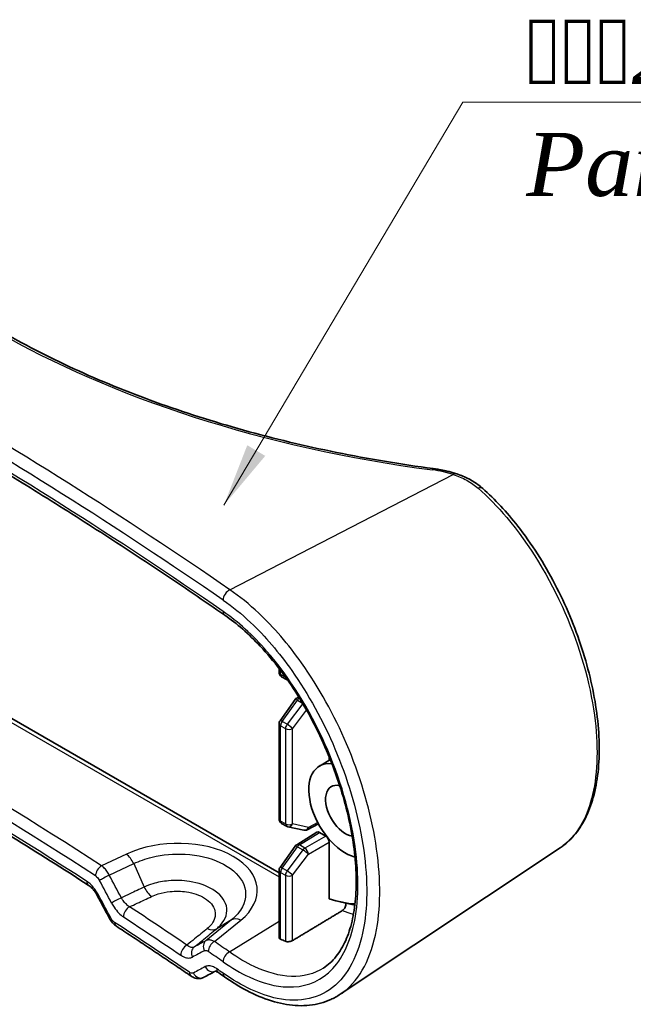
# Model space of a CAD drawing. Units: millimetres. Extents: x 0 to 2572, y 0 to 562.
# Drawn here: x 476 to 513, y 240 to 298 of the extents above; entities that cross this region are included whole.
import ezdxf

# ---------------------------------------------------------------- set-up
doc = ezdxf.new("R2010")
doc.units = ezdxf.units.MM
doc.header["$LTSCALE"] = 1.5
for name, color, linetype, lineweight in [('Symbol (ISO)', 7, 'Continuous', 18), ('Visible (ISO)', 7, 'Continuous', 35), ('Visible Narrow (ISO)', 7, 'Continuous', 25)]:
    doc.layers.add(name, color=color, linetype=linetype, lineweight=lineweight)
doc.styles.add('Note Text (TK)', font='txt')
doc.dimstyles.new('Default - Method 1b (TK)$7', dxfattribs={"dimscale": 1.5, "dimtxt": 2.5, "dimasz": 2.5, "dimexe": 1, "dimexo": 1.5, "dimgap": 1, "dimtad": 1, "dimtoh": 1, "dimrnd": 1e-08, "dimdsep": 46, "dimtxsty": 'Note Text (TK)', "dimcen": 0.09, "dimdle": 5, "dimclrd": 100, "dimclre": 100, "dimclrt": 7, "dimadec": 1, "dimazin": 1, "dimtfac": 1, "dimtmove": 0, "dimatfit": 3, "dimfxl": 1, "dimtolj": 1, "dimlwd": -1, "dimlwe": -1, "dimarcsym": 0})

msp = doc.modelspace()

# ---------------------------------------------------------------- linework, layer by layer
at = {"layer": 'Visible (ISO)'}
for p, q in [((452.128, 270.3198), (491.7052, 247.4699)), ((491.7052, 259.533), (491.7052, 259.306)), ((491.8552, 259.0461), (492.1454, 258.8786)), ((491.7609, 256.4457), (492.6608, 257.7071)), ((492.7472, 257.788), (492.8623, 257.8592)), ((491.7052, 256.2714), (491.7052, 250.6511)), ((494.0807, 253.768), (494.7306, 254.1526)), ((494.6659, 254.3131), (494.6659, 254.1143)), ((491.8552, 250.3913), (492.1454, 250.2237)), ((492.2312, 250.1905), (493.163, 249.9866)), ((492.7472, 249.1332), (493.9368, 249.8688)), ((493.3692, 250.0154), (494.0249, 250.368)), ((494.4538, 249.6451), (494.0894, 249.8555)), ((491.7609, 247.7908), (492.6608, 249.0522)), ((494.6659, 249.2777), (494.6659, 245.9426)), ((508.2916, 248.9527), (495.3156, 240.307)), ((491.7052, 247.6166), (491.7052, 243.66)), ((495.3148, 245.76), (496.1739, 245.5663))]:
    msp.add_line(p, q, dxfattribs=at)
for centre, start, end in [((492.0052, 259.306), 180, 240), ((492.2954, 259.1384), 240, 252.576851), ((492.905, 257.5329), 121.731699, 144.498161), ((492.0052, 256.2714), 144.498161, 180), ((492.0052, 250.6511), 180, 240), ((492.2954, 250.4836), 240, 257.65474), ((493.2272, 250.2796), 257.65474, 298.268301), ((492.905, 248.878), 121.731699, 144.498161), ((492.0052, 247.6166), 144.498161, 180)]:
    msp.add_arc(centre, 0.3, start, end, dxfattribs=at)
for centre, major_axis, ratio, start_param, end_param in [((495.6151, 251.1321), (-1.525, 2.6414), 0.5773503, 5.8714776, 8.905149), ((495.6151, 251.1321), (-0.825, 1.4289), 0.5773503, 5.7855436, 8.9909816), ((494.0895, 249.6105), (-0.15, 0.2599), 0.5771744, 5.4979394, 6.3006333), ((494.4537, 249.4002), (0.15, -0.2598), 0.5775261, 0.7855505, 2.3560422), ((-1.3236, -4.0335), (-316.7471, 528.8133), 0.8810466, 4.6559754, 4.6584585), ((493.1402, 255.2554), (5.275, -9.1366), 0.5773503, 5.7037523, 5.9177551), ((490.8068, 253.9082), (-6.0326, 10.4488), 0.5773503, 2.4720592, 2.5063776), ((90.4027, -71.1371), (481.7375, 343.7496), 0.0769782, 0.5474999, 0.5499707), ((249.5198, 114.3786), (-310.2762, -14.0993), 0.6054097, 3.806148, 3.8080179)]:
    msp.add_ellipse(centre, major_axis=major_axis, ratio=ratio, start_param=start_param, end_param=end_param, dxfattribs=at)
for points, knots in [([(500.8, 271.3258), (499.8366, 271.4541), (498.8787, 271.5979), (496.9774, 271.9163), (496.034, 272.0909), (494.165, 272.4702), (493.2395, 272.6749), (491.4097, 273.1135), (490.5054, 273.3475), (488.7214, 273.844), (487.8417, 274.1065), (486.11, 274.6588), (485.2581, 274.9488), (483.585, 275.555), (482.7639, 275.8713), (481.1556, 276.5291), (480.3684, 276.8706), (478.8306, 277.5774), (478.0801, 277.9428), (476.6186, 278.6961), (475.9076, 279.0839), (474.5276, 279.8807), (473.8586, 280.2895), (472.5651, 281.1267), (471.9407, 281.555), (470.7384, 282.4293), (470.1607, 282.8754), (469.054, 283.7834), (468.5251, 284.2455), (467.5179, 285.1837), (467.0396, 285.66), (466.1354, 286.6247), (465.7095, 287.1132), (464.9113, 288.1006), (464.5391, 288.5994), (463.6771, 289.8571), (463.2216, 290.6212), (462.4371, 292.1619), (462.108, 292.9385), (461.8428, 293.7183)], [-0.5996013, -0.5996013, -0.5996013, -0.5996013, -0.5396412, -0.5396412, -0.4796811, -0.4796811, -0.4197209, -0.4197209, -0.3597608, -0.3597608, -0.2998007, -0.2998007, -0.2398405, -0.2398405, -0.1798804, -0.1798804, -0.1199203, -0.1199203, -0.0599601, -0.0599601, 0, 0, 0.0599601, 0.0599601, 0.1199203, 0.1199203, 0.1798804, 0.1798804, 0.2398405, 0.2398405, 0.2998007, 0.2998007, 0.3597608, 0.3597608, 0.4197209, 0.4197209, 0.5096611, 0.5096611, 0.5996013, 0.5996013, 0.5996013, 0.5996013]), ([(488.5052, 262.6737), (487.2719, 263.5275), (486.0246, 264.3751), (483.5028, 266.058), (482.2282, 266.8932), (479.652, 268.5508), (478.3505, 269.3732), (475.7209, 271.0049), (474.3929, 271.8142), (471.7108, 273.4195), (470.3568, 274.2154), (467.6232, 275.7937), (466.2436, 276.576), (463.4594, 278.1266), (462.0548, 278.895), (459.2209, 280.4176), (457.7917, 281.1718), (454.9092, 282.6657), (453.4559, 283.4055), (450.5257, 284.8702), (449.0489, 285.5953), (447.5605, 286.3128)], [-0.09320242, -0.09320242, -0.09320242, -0.09320242, -0.07456193, -0.07456193, -0.05592145, -0.05592145, -0.03728097, -0.03728097, -0.01864048, -0.01864048, 0, 0, 0.01864048, 0.01864048, 0.03728097, 0.03728097, 0.05592145, 0.05592145, 0.07456193, 0.07456193, 0.09320242, 0.09320242, 0.09320242, 0.09320242]), ([(500.8, 271.3258), (500.8906, 271.3138), (500.9807, 271.3003), (501.1599, 271.2705), (501.2489, 271.2542), (501.4255, 271.2188), (501.5131, 271.1997), (501.6867, 271.1588), (501.7726, 271.137), (501.9426, 271.0906), (502.0266, 271.0661), (502.1096, 271.0402)], [-0.59960135, -0.59960135, -0.59960135, -0.59960135, -0.54175513, -0.54175513, -0.48390891, -0.48390891, -0.4260627, -0.4260627, -0.36821648, -0.36821648, -0.31037026, -0.31037026, -0.31037026, -0.31037026]), ([(502.1096, 271.0402), (502.2311, 271.0024), (502.3506, 270.9602), (502.5842, 270.8672), (502.6985, 270.8164), (502.921, 270.7062), (503.0292, 270.6469), (503.2385, 270.52), (503.3397, 270.4524), (503.5342, 270.3095), (503.6276, 270.2341), (503.7166, 270.1551)], [0, 0, 0, 0, 0.03701433, 0.03701433, 0.07402866, 0.07402866, 0.11104299, 0.11104299, 0.14805732, 0.14805732, 0.18507165, 0.18507165, 0.18507165, 0.18507165]), ([(508.2916, 248.9527), (508.5872, 249.1497), (508.8573, 249.3905), (509.349, 249.9599), (509.5683, 250.2915), (509.9516, 251.0423), (510.1126, 251.465), (510.3686, 252.3869), (510.462, 252.8877), (510.5781, 253.9485), (510.6006, 254.5086), (510.5756, 255.672), (510.5284, 256.275), (510.3666, 257.5095), (510.2523, 258.1408), (509.9594, 259.4176), (509.7809, 260.063), (509.3637, 261.3532), (509.1247, 261.9979), (508.5912, 263.2713), (508.2964, 263.8997), (507.6571, 265.1247), (507.3124, 265.7211), (506.5802, 266.866), (506.1926, 267.4143), (505.4615, 268.3479), (505.1236, 268.7444), (504.4313, 269.4882), (504.0768, 269.8355), (503.7166, 270.1551)], [1.034372, 1.034372, 1.034372, 1.034372, 1.2165047, 1.2165047, 1.406274, 1.406274, 1.6050335, 1.6050335, 1.8081785, 1.8081785, 2.0117792, 2.0117792, 2.2146172, 2.2146172, 2.4168846, 2.4168846, 2.6191171, 2.6191171, 2.8218175, 2.8218175, 3.0252858, 3.0252858, 3.2296751, 3.2296751, 3.4349463, 3.4349463, 3.6011847, 3.6011847, 3.7674231, 3.7674231, 3.7674231, 3.7674231]), ([(494.3208, 241.8536), (494.5984, 242.0302), (494.8522, 242.2605), (495.2884, 242.8115), (495.4747, 243.1231), (495.7839, 243.8198), (495.9097, 244.1996), (496.1036, 245.0256), (496.1727, 245.4705), (496.2528, 246.4187), (496.264, 246.922), (496.2268, 247.9761), (496.1783, 248.5271), (496.0213, 249.6633), (495.9126, 250.2487), (495.6364, 251.4388), (495.4685, 252.0437), (495.0769, 253.2566), (494.8528, 253.8647), (494.353, 255.0677), (494.0772, 255.6625), (493.4802, 256.8221), (493.159, 257.3867), (492.4793, 258.4699), (492.1208, 258.9883), (491.3763, 259.9643), (490.9903, 260.4218), (490.2553, 261.2061), (489.9087, 261.5421), (489.2095, 262.1542), (488.8569, 262.4302), (488.5052, 262.6737)], [1.0322267, 1.0322267, 1.0322267, 1.0322267, 1.2623564, 1.2623564, 1.472945, 1.472945, 1.6716608, 1.6716608, 1.866782, 1.866782, 2.0616118, 2.0616118, 2.2572457, 2.2572457, 2.4540355, 2.4540355, 2.6520365, 2.6520365, 2.8512065, 2.8512065, 3.0513803, 3.0513803, 3.2522441, 3.2522441, 3.4534369, 3.4534369, 3.6545116, 3.6545116, 3.8277156, 3.8277156, 4.0009195, 4.0009195, 4.0009195, 4.0009195]), ([(480.4499, 246.7483), (478.9655, 247.7075), (477.4635, 248.6565), (474.4245, 250.5337), (472.8876, 251.4619), (469.7797, 253.2972), (468.2087, 254.2042), (465.0334, 255.9966), (463.429, 256.882), (460.1876, 258.6307), (458.5505, 259.494), (456.8976, 260.3462)], [-0.05356793, -0.05356793, -0.05356793, -0.05356793, -0.03214076, -0.03214076, -0.01071359, -0.01071359, 0.01071359, 0.01071359, 0.03214076, 0.03214076, 0.05356793, 0.05356793, 0.05356793, 0.05356793]), ([(480.9822, 246.1245), (480.9522, 246.1805), (480.9198, 246.2351), (480.8517, 246.3395), (480.8159, 246.3893), (480.7425, 246.4823), (480.7049, 246.5255), (480.6296, 246.604), (480.5919, 246.6392), (480.5186, 246.7007), (480.4831, 246.7269), (480.4499, 246.7483)], [0, 0, 0, 0, 0.02335159, 0.02335159, 0.04670319, 0.04670319, 0.07005478, 0.07005478, 0.09340638, 0.09340638, 0.11675797, 0.11675797, 0.11675797, 0.11675797]), ([(495.6262, 245.6898), (495.6359, 245.6671), (495.6418, 245.6354), (495.6418, 245.5746), (495.6355, 245.5347), (495.6149, 245.4661), (495.597, 245.4254), (495.5592, 245.3608), (495.5327, 245.3255), (495.4859, 245.277), (495.4582, 245.2544), (495.4335, 245.2395)], [0.123504432, 0.123504432, 0.123504432, 0.123504432, 0.13446376, 0.13446376, 0.14583624, 0.14583624, 0.157121351, 0.157121351, 0.16828582, 0.16828582, 0.178304675, 0.178304675, 0.178304675, 0.178304675]), ([(482.1073, 244.3184), (482.0711, 244.342), (482.0374, 244.3675), (481.9738, 244.4213), (481.944, 244.4497), (481.8876, 244.5089), (481.861, 244.5397), (481.811, 244.6036), (481.7875, 244.6366), (481.7434, 244.7045), (481.7228, 244.7394), (481.7038, 244.7751)], [0, 0, 0, 0, 0.007895247, 0.007895247, 0.015790495, 0.015790495, 0.023685742, 0.023685742, 0.03158099, 0.03158099, 0.039476237, 0.039476237, 0.039476237, 0.039476237]), ([(486.5175, 241.3739), (486.2272, 241.572), (485.9361, 241.7698), (485.3525, 242.1646), (485.06, 242.3616), (484.4734, 242.755), (484.1794, 242.9513), (483.5899, 243.3431), (483.2944, 243.5387), (482.702, 243.9291), (482.405, 244.1239), (482.1073, 244.3184)], [4.629135863, 4.629135863, 4.629135863, 4.629135863, 4.63347176, 4.63347176, 4.637807657, 4.637807657, 4.642143554, 4.642143554, 4.646479451, 4.646479451, 4.650815348, 4.650815348, 4.650815348, 4.650815348]), ([(491.793, 243.5536), (491.7667, 243.5653), (491.7438, 243.5811), (491.713, 243.6179), (491.7053, 243.639), (491.7052, 243.6596), (491.7052, 243.6598), (491.7052, 243.66)], [0.136282981, 0.136282981, 0.136282981, 0.136282981, 0.147510606, 0.147510606, 0.158860179, 0.158860179, 0.158968401, 0.158968401, 0.158968401, 0.158968401]), ([(492.5038, 243.4776), (492.478, 243.4621), (492.4462, 243.4476), (492.3746, 243.4239), (492.3346, 243.4153), (492.2593, 243.4061), (492.2191, 243.4051), (492.145, 243.412), (492.1111, 243.4198), (492.084, 243.4306), (492.0836, 243.4308), (492.0832, 243.4309)], [0.000704236, 0.000704236, 0.000704236, 0.000704236, 0.011367284, 0.011367284, 0.022734568, 0.022734568, 0.034175934, 0.034175934, 0.0456173, 0.0456173, 0.04577582, 0.04577582, 0.04577582, 0.04577582]), ([(487.2728, 241.3052), (487.2162, 241.2746), (487.155, 241.253), (487.0341, 241.2285), (486.9746, 241.2254), (486.8634, 241.2324), (486.8115, 241.2423), (486.7159, 241.2698), (486.6719, 241.2875), (486.5904, 241.3274), (486.5527, 241.3498), (486.5175, 241.3739)], [0, 0, 0, 0, 0.008074823, 0.008074823, 0.016149646, 0.016149646, 0.024224469, 0.024224469, 0.032299292, 0.032299292, 0.040374115, 0.040374115, 0.040374115, 0.040374115]), ([(488.1316, 241.5827), (488.0988, 241.6056), (488.0685, 241.6236), (488.0157, 241.6503), (487.9933, 241.6588), (487.9597, 241.6688), (487.9486, 241.6703), (487.9415, 241.6708), (487.9405, 241.6708), (487.9405, 241.6708)], [0, 0, 0, 0, 0.023691177, 0.023691177, 0.047382354, 0.047382354, 0.071073531, 0.071073531, 0.081290908, 0.081290908, 0.081290908, 0.081290908]), ([(495.3156, 240.307), (495.1364, 240.1876), (494.9486, 240.0834), (494.558, 239.9068), (494.3553, 239.8344), (493.9381, 239.7222), (493.7235, 239.6823), (493.066, 239.6106), (492.6094, 239.6269), (491.6746, 239.7791), (491.1962, 239.9149), (490.2266, 240.2967), (489.7354, 240.5427), (488.996, 240.9882), (488.7491, 241.1494), (488.5023, 241.3227)], [3.149275, 3.149275, 3.149275, 3.149275, 3.2609672, 3.2609672, 3.3726595, 3.3726595, 3.4843517, 3.4843517, 3.7077362, 3.7077362, 3.9311208, 3.9311208, 4.1545053, 4.1545053, 4.2661975, 4.2661975, 4.2661975, 4.2661975])]:
    msp.add_open_spline(points, degree=3, knots=knots, dxfattribs=at)
msp.add_rational_spline([(492.5038, 243.4776), (493.9784, 244.3643), (495.4335, 245.2395)], [2.26834590813, 2.27409520175, 2.27979687802], degree=2, dxfattribs=at)
at = {"layer": 'Visible Narrow (ISO)'}
for p, q in [((488.8083, 264.174), (501.9793, 270.9813)), ((452.8825, 269.6427), (491.7052, 247.2284)), ((491.793, 259.1835), (491.793, 259.4178)), ((492.0832, 259.0159), (491.793, 259.1835)), ((492.0832, 259.0243), (492.0832, 259.0159)), ((491.8854, 256.4045), (492.7852, 257.6659)), ((493.0994, 257.4693), (492.1756, 256.2369)), ((492.7852, 257.6659), (493.0857, 257.4924)), ((492.9013, 257.7757), (492.9105, 257.7814)), ((492.9211, 257.7642), (492.9013, 257.7757)), ((492.5038, 255.9793), (493.327, 257.0775)), ((492.1756, 256.2369), (491.8854, 256.4045)), ((491.793, 250.5286), (491.793, 256.149)), ((491.793, 256.149), (492.0832, 255.9814)), ((492.0832, 255.9814), (492.0832, 250.3611)), ((492.5038, 250.359), (492.5038, 255.9793)), ((492.0832, 250.3611), (491.793, 250.5286)), ((493.9818, 250.4488), (493.4356, 250.155)), ((493.4356, 250.155), (492.5038, 250.359)), ((492.9013, 249.1208), (494.0894, 249.8555)), ((494.4538, 249.6451), (493.2235, 248.9348)), ((491.8854, 247.7496), (492.7852, 249.011)), ((493.1074, 248.825), (492.1756, 247.5821)), ((492.7852, 249.011), (493.1074, 248.825)), ((493.2235, 248.9348), (492.9013, 249.1208)), ((493.4356, 248.5674), (494.6659, 249.2777)), ((482.7011, 248.5729), (481.2378, 247.885)), ((492.5038, 247.3245), (493.4356, 248.5674)), ((481.6874, 247.3353), (483.1313, 248.0141)), ((483.1313, 248.0141), (483.7451, 246.6343)), ((492.1756, 247.5821), (491.8854, 247.7496)), ((491.793, 243.5536), (491.793, 247.4941)), ((491.793, 247.4941), (492.0832, 247.3266)), ((492.0832, 247.3266), (492.0832, 243.4309)), ((492.5038, 243.4776), (492.5038, 247.3245)), ((488.8912, 244.6886), (487.3876, 243.4653)), ((487.8962, 243.4181), (489.4458, 244.6789)), ((488.8912, 244.6886), (488.0244, 244.175)), ((488.7775, 242.8036), (491.7052, 244.6119))]:
    msp.add_line(p, q, dxfattribs=at)
for centre, major_axis, ratio, start_param, end_param in [((509.8643, 297.494), (49.3116, -2.1282), 0.5463791, 3.3509661, 4.5501688), ((248.9229, 162.6303), (-311.5151, 13.4446), 0.5463791, 3.857365, 4.0437698), ((248.9044, 162.2119), (311.015, -13.4435), 0.5463283, 0.7158062, 0.902211), ((248.9044, 157.1113), (-311.0603, 9.1068), 0.5568271, 3.850089, 4.0364939), ((500.734, 270.8302), (0.066, 0.4956), 0.1336979, 0, 0.5839124), ((499.9212, 268.8542), (4.4987, -0.1942), 0.5463791, 1.119345, 1.4085761), ((501.9608, 270.5629), (0.1488, 0.4774), 0.3641479, 0, 0.6268783), ((503.3847, 269.7811), (0.3319, 0.374), 0.5448305, 0, 0.8395715), ((488.7898, 263.7556), (0.284, 0.4115), 0.6313855, 0.7817636, 2.4046923), ((488.7898, 263.0848), (-0.2846, -0.4111), 0.6304501, 5.5471739, 6.2831853), ((248.892, 119.138), (-311.5471, -9.7656), 0.5971344, 3.8521642, 3.964387), ((248.9044, 118.7371), (311.047, 9.7661), 0.5971656, 0.7105394, 0.8227622), ((248.9044, 113.6365), (-310.9698, -14.9287), 0.6067737, 3.8443018, 3.9514377), ((492.0052, 259.306), (-0.3, 0), 0.5773503, 0, 0.7853982), ((492.0052, 259.306), (-0.15, -0.2598), 0.5773503, 5.4977871, 6.2831853), ((492.2954, 259.1384), (-0.3, 0), 0.5773503, 0.7853982, 0.83099), ((492.2954, 259.1384), (-0.15, -0.2598), 0.5773503, 5.4977871, 6.2831853), ((492.905, 257.5329), (-0.2442, 0.1742), 0.1588205, 5.3342093, 6.2831853), ((492.905, 257.5329), (-0.1578, 0.2552), 0.5771744, 5.4804915, 6.2831853), ((492.905, 257.5329), (0.15, 0.2598), 0.5773503, 0.8028515, 1.3853879), ((492.0052, 256.2714), (-0.3, 0), 0.5773503, 0, 0.7853982), ((492.0052, 256.2714), (-0.2442, 0.1742), 0.1588205, 5.3342093, 6.2831853), ((492.0052, 256.2714), (0.15, 0.2598), 0.5773503, 1.3853879, 2.3561945), ((492.2954, 256.1039), (-0.15, -0.2598), 0.5773503, 4.5269805, 5.4977871), ((492.2954, 256.1039), (0.3, 0), 0.5773503, 3.9269908, 5.4803339), ((492.2954, 256.1039), (-0.24, 0.1799), 0.1421872, 3.7768283, 5.3377703), ((492.0052, 250.6511), (-0.3, 0), 0.5773503, 0, 0.7853982), ((492.0052, 250.6511), (-0.15, -0.2598), 0.5773503, 5.4977871, 6.2831853), ((492.2954, 250.4836), (-0.3, 0), 0.5773503, 0.7853982, 2.3387412), ((492.2954, 250.4836), (-0.15, -0.2598), 0.5773503, 5.4977871, 6.2831853), ((492.2954, 250.4836), (-0.0641, -0.2931), 0.7941027, 0, 1.3106848), ((493.2272, 250.2796), (-0.0641, -0.2931), 0.7941027, 0, 1.3106848), ((493.2272, 250.2796), (0.1421, -0.2642), 0.5771744, 0, 0.8026938), ((485.5978, 246.3321), (-4.817, -0.1537), 0.5971205, 2.4768676, 5.3383983), ((492.905, 248.878), (-0.2442, 0.1742), 0.1588205, 5.3342093, 6.2831853), ((492.905, 248.878), (-0.1578, 0.2552), 0.5771744, 5.4804915, 6.2831853), ((492.905, 248.878), (0.15, 0.2598), 0.5773503, 0.8028515, 1.3853879), ((493.2272, 248.692), (-0.15, -0.2598), 0.5773503, 3.9444441, 4.5269805), ((493.2272, 248.692), (0.24, -0.1799), 0.1421872, 0.6352357, 2.1961776), ((493.2272, 248.692), (-0.15, 0.2598), 0.5570252, 3.9271431, 5.4976349), ((482.7257, 247.7712), (-0.4254, 0.905), 0.4709251, 4.7597029, 5.5396351), ((481.2501, 247.4841), (0.272, 0.4195), 0.6076887, 0.8509534, 2.3868981), ((492.0052, 247.6166), (-0.3, 0), 0.5773503, 0, 0.7853982), ((492.0052, 247.6166), (-0.2442, 0.1742), 0.1588205, 5.3342093, 6.2831853), ((492.0052, 247.6166), (0.15, 0.2598), 0.5773503, 1.3853879, 2.3561945), ((492.2954, 247.449), (-0.15, -0.2598), 0.5773503, 4.5269805, 5.4977871), ((492.2954, 247.449), (-0.24, 0.1799), 0.1421872, 3.7768283, 5.3377703), ((480.7212, 247.1683), (-0.2714, -0.4199), 0.6058123, 5.5275145, 6.2831853), ((481.4846, 247.2138), (0.4407, 0.2362), 0.02558, 1.0789753, 2.5669294), ((248.9044, 97.716), (-187.2159, 397.7179), 0.6247246, 4.7913678, 4.794813), ((249.1071, 97.8374), (-187.6298, 397.8952), 0.6252357, 4.7909136, 4.7943587), ((492.2954, 247.449), (0.3, 0), 0.5773503, 3.9269908, 5.4803339), ((484.1507, 246.8772), (-0.4259, 0.9048), 0.4709438, 1.617871, 2.4000496), ((481.4229, 246.3607), (-0.4407, -0.2363), 0.0254801, 5.7083077, 6.2831853), ((248.9044, 96.7478), (-187.2159, 397.7179), 0.6247246, 4.7916228, 4.7951104), ((482.1976, 245.8798), (0.4412, 0.2352), 0.0267377, 1.0790319, 2.5694139), ((482.8985, 245.0652), (0.2744, 0.418), 0.6131418, 0.8545385, 2.3903562), ((493.8947, 255.691), (5.9564, -10.3167), 0.5773503, 5.6814992, 5.7618927), ((482.1449, 245.0104), (-0.4412, -0.2353), 0.026652, 5.7108225, 6.2831853), ((489.4705, 243.8771), (-0.6311, 0.7757), 0.6318984, 5.4036191, 6.1835513), ((482.3808, 244.737), (-0.2734, -0.4186), 0.6117833, 5.5305291, 6.2831853), ((248.9044, 125.5951), (-311.1017, 0), 0.5773503, 3.8437377, 3.8654172), ((487.4452, 244.9865), (0.6312, -0.7756), 0.6323269, 5.4063418, 6.1835062), ((486.2841, 242.8048), (0.2809, 0.4137), 0.6220138, 0.8641558, 2.3999313), ((486.9791, 242.683), (-0.2375, 0.44), 0.8497989, 0.1467848, 1.5356987), ((248.6147, 61.9376), (311.2024, 209.8622), 0.0751375, 0.6471451, 0.6506247), ((487.6772, 243.0595), (-0.2372, 0.4402), 0.8511231, 0.1473878, 1.5338838), ((487.9085, 243.0172), (0.2851, 0.4107), 0.6244772, 0.8703455, 2.4063728), ((248.892, 119.138), (-311.5471, -9.7656), 0.5971344, 3.8150732, 3.8194927), ((248.9044, 61.5318), (-310.7081, -209.8402), 0.074547, 3.7890604, 3.79254), ((248.9044, 118.7371), (311.047, 9.7661), 0.5971656, 0.6734484, 0.6778679), ((488.7898, 242.4027), (0.2869, 0.4095), 0.6266973, 0.8730598, 2.4091011), ((248.9044, 60.5636), (310.7081, 209.8402), 0.074547, 0.6472039, 0.6506678), ((487.73, 242.1198), (0.2371, -0.4402), 0.8512234, 4.6753391, 6.2337517), ((488.4183, 241.9924), (-0.2867, -0.4096), 0.6248366, 5.5503943, 6.2831853), ((248.9044, 113.6365), (-310.9698, -14.9287), 0.6067737, 3.8046673, 3.8065334), ((486.7993, 241.7869), (-0.2819, -0.413), 0.6233613, 5.5430272, 6.2831853), ((487.0353, 241.7452), (0.2375, -0.44), 0.8499055, 4.6771453, 6.2831853), ((488.7898, 241.7318), (-0.2875, -0.4091), 0.6257536, 5.5515675, 6.2831853)]:
    msp.add_ellipse(centre, major_axis=major_axis, ratio=ratio, start_param=start_param, end_param=end_param, dxfattribs=at)
for points, knots in [([(501.9793, 270.9813), (502.2619, 270.891), (502.53, 270.7766), (503.0254, 270.5029), (503.2526, 270.3435), (503.4547, 270.1654)], [0, 0, 0, 0, 0.09253583, 0.09253583, 0.18507165, 0.18507165, 0.18507165, 0.18507165]), ([(503.4547, 270.1654), (504.0291, 269.6591), (504.5922, 269.0804), (506.4725, 266.8577), (507.6665, 264.901), (509.4438, 260.8264), (510.0459, 258.7214), (510.5447, 255.0311), (510.5081, 253.418), (509.9103, 250.8396), (509.3731, 249.8498), (508.5256, 249.1194), (508.4107, 249.0322), (508.2915, 248.9529)], [-3.7674231, -3.7674231, -3.7674231, -3.7674231, -3.504323, -3.504323, -2.8513442, -2.8513442, -2.2211511, -2.2211511, -1.6557523, -1.6557523, -1.1153765, -1.1153765, -1.034372, -1.034372, -1.034372, -1.034372]), ([(495.3154, 240.3074), (495.4543, 240.3996), (495.5878, 240.502), (496.6266, 241.4165), (497.2462, 242.7333), (497.7358, 245.9081), (497.6822, 247.6859), (497.0326, 251.3682), (496.4637, 253.2595), (494.9622, 256.7779), (494.056, 258.4127), (492.2454, 260.9652), (491.3895, 261.9614), (489.9461, 263.3217), (489.3784, 263.783), (488.8083, 264.174)], [-3.149275, -3.149275, -3.149275, -3.149275, -3.0543996, -3.0543996, -2.3781227, -2.3781227, -1.7771197, -1.7771197, -1.2050139, -1.2050139, -0.6694522, -0.6694522, -0.2574816, -0.2574816, 0, 0, 0, 0]), ([(488.4049, 263.5714), (488.9518, 263.1939), (489.4962, 262.7486), (490.8804, 261.4354), (491.7009, 260.4738), (493.4365, 258.01), (494.3049, 256.4319), (495.7434, 253.0361), (496.2884, 251.2109), (496.9106, 247.658), (496.9619, 245.9432), (496.4929, 242.8821), (495.8995, 241.6134), (494.1296, 240.0487), (492.9383, 239.781), (490.589, 240.2688), (489.5023, 240.7764), (488.4049, 241.5476)], [0, 0, 0, 0, 0.2574816, 0.2574816, 0.6694522, 0.6694522, 1.2050139, 1.2050139, 1.7771197, 1.7771197, 2.3781227, 2.3781227, 3.0543996, 3.0543996, 3.7495006, 3.7495006, 4.2661975, 4.2661975, 4.2661975, 4.2661975]), ([(488.4049, 242.2184), (488.9198, 241.8577), (489.4324, 241.5584), (490.7358, 240.9536), (491.5086, 240.753), (493.1422, 240.7092), (493.959, 240.9929), (495.3252, 242.1977), (495.8419, 243.1763), (496.4074, 245.7208), (496.4328, 247.3105), (495.919, 250.9768), (495.3016, 253.0861), (493.5011, 257.1203), (492.3049, 259.034), (490.1522, 261.4996), (489.282, 262.2934), (488.4049, 262.9005)], [0, 0, 0, 0, 0.2424207, 0.2424207, 0.6302937, 0.6302937, 1.1345287, 1.1345287, 1.6854964, 1.6854964, 2.26174, 2.26174, 2.9163731, 2.9163731, 3.5879675, 3.5879675, 4.0009195, 4.0009195, 4.0009195, 4.0009195]), ([(483.1313, 248.0141), (483.4588, 248.1719), (483.8243, 248.3008), (484.8312, 248.5459), (485.5068, 248.6067), (486.908, 248.5286), (487.6258, 248.3602), (488.8282, 247.8033), (489.2954, 247.4039), (489.7938, 246.4809), (489.7965, 245.9534), (489.4043, 245.1886), (489.1811, 244.924), (488.8912, 244.6886)], [-1.4307654, -1.4307654, -1.4307654, -1.4307654, -1.1306696, -1.1306696, -0.6505164, -0.6505164, -0.1040025, -0.1040025, 0.4725176, 0.4725176, 1.0822551, 1.0822551, 1.4307654, 1.4307654, 1.4307654, 1.4307654]), ([(481.6874, 247.3353), (481.6458, 247.4158), (481.5987, 247.4931), (481.4896, 247.6463), (481.4263, 247.7202), (481.3205, 247.8214), (481.2791, 247.8558), (481.2378, 247.885)], [-0.03907416, -0.03907416, -0.03907416, -0.03907416, -0.025464988, -0.025464988, -0.009794226, -0.009794226, 0, 0, 0, 0]), ([(481.0498, 246.1685), (481.0041, 246.2539), (480.9539, 246.3367), (480.8142, 246.5411), (480.7193, 246.656), (480.532, 246.8418), (480.4407, 246.9163), (480.3493, 246.9754)], [0, 0, 0, 0, 0.02909676, 0.02909676, 0.07565158, 0.07565158, 0.11675797, 0.11675797, 0.11675797, 0.11675797]), ([(480.8773, 247.2918), (480.899, 247.2777), (480.9207, 247.261), (480.9761, 247.2117), (481.0091, 247.1754), (481.0657, 247.0999), (481.09, 247.0617), (481.1114, 247.0217)], [0, 0, 0, 0, 0.009794226, 0.009794226, 0.025464988, 0.025464988, 0.03907416, 0.03907416, 0.03907416, 0.03907416]), ([(488.0244, 244.175), (488.1059, 244.2416), (488.18, 244.3112), (488.5639, 244.7306), (488.6873, 245.1355), (488.5049, 245.8848), (488.2196, 246.2294), (487.4178, 246.7178), (486.9403, 246.8824), (486.0208, 247.0251), (485.5969, 247.0378), (484.8648, 246.9708), (484.5527, 246.9119), (484.0802, 246.7721), (483.9068, 246.7079), (483.7451, 246.6343)], [-0.67319534, -0.67319534, -0.67319534, -0.67319534, -0.64149712, -0.64149712, -0.48885515, -0.48885515, -0.3432192, -0.3432192, -0.2175333, -0.2175333, -0.12085183, -0.12085183, -0.04648147, -0.04648147, 0, 0, 0, 0]), ([(483.7451, 246.6343), (483.4654, 246.5026), (483.1857, 246.371), (482.7375, 246.16), (482.569, 246.0806), (482.4004, 246.0013)], [-0.21024685, -0.21024685, -0.21024685, -0.21024685, -0.10512342, -0.10512342, -0.04177088, -0.04177088, -0.04177088, -0.04177088]), ([(484.177, 246.0745), (484.3006, 246.1328), (484.4335, 246.1839), (484.7964, 246.2957), (485.0367, 246.3437), (485.6017, 246.4007), (485.9298, 246.3935), (486.6425, 246.2874), (487.0133, 246.1612), (487.635, 245.783), (487.8552, 245.5146), (487.9923, 244.9307), (487.8931, 244.6153), (487.5931, 244.2894), (487.5353, 244.2353), (487.4718, 244.1836)], [0, 0, 0, 0, 0.04648147, 0.04648147, 0.12085183, 0.12085183, 0.2175333, 0.2175333, 0.3432192, 0.3432192, 0.48885515, 0.48885515, 0.64149712, 0.64149712, 0.67319534, 0.67319534, 0.67319534, 0.67319534]), ([(482.8853, 245.4665), (482.8213, 245.5054), (482.7575, 245.5548), (482.6275, 245.6781), (482.5621, 245.7541), (482.4661, 245.8896), (482.4317, 245.9445), (482.4004, 246.0013)], [-0.11751535, -0.11751535, -0.11751535, -0.11751535, -0.07581744, -0.07581744, -0.02916055, -0.02916055, 0, 0, 0, 0]), ([(482.8853, 245.4665), (483.0362, 245.5376), (483.187, 245.6086), (483.6176, 245.8112), (483.8973, 245.9429), (484.177, 246.0745)], [0.04841907, 0.04841907, 0.04841907, 0.04841907, 0.10512342, 0.10512342, 0.21024685, 0.21024685, 0.21024685, 0.21024685]), ([(481.8233, 245.6885), (481.8689, 245.6028), (481.919, 245.5197), (482.0581, 245.3144), (482.1526, 245.1989), (482.3396, 245.0107), (482.4313, 244.9347), (482.523, 244.8746)], [0, 0, 0, 0, 0.02916055, 0.02916055, 0.07581744, 0.07581744, 0.11751535, 0.11751535, 0.11751535, 0.11751535]), ([(486.2708, 243.2063), (485.712, 243.5857), (485.1504, 243.9638), (484.0219, 244.7172), (483.455, 245.0925), (482.8853, 245.4665)], [0, 0, 0, 0, 0.25880154, 0.25880154, 0.51760309, 0.51760309, 0.51760309, 0.51760309]), ([(482.0061, 244.5458), (481.9844, 244.56), (481.9626, 244.5768), (481.9072, 244.6265), (481.8741, 244.663), (481.817, 244.7394), (481.7923, 244.7783), (481.7707, 244.819)], [0, 0, 0, 0, 0.009860597, 0.009860597, 0.025637551, 0.025637551, 0.039476237, 0.039476237, 0.039476237, 0.039476237]), ([(482.523, 244.8746), (483.0918, 244.5012), (483.6578, 244.1264), (484.7846, 243.3741), (485.3453, 242.9966), (485.9032, 242.6178)], [-0.51760309, -0.51760309, -0.51760309, -0.51760309, -0.25880154, -0.25880154, 0, 0, 0, 0]), ([(487.4718, 244.1836), (487.2221, 243.9804), (486.9724, 243.7772), (486.572, 243.4514), (486.4214, 243.3289), (486.2708, 243.2063)], [0, 0, 0, 0, 0.1246812, 0.1246812, 0.199879, 0.199879, 0.199879, 0.199879]), ([(486.6895, 243.0888), (486.8847, 243.2477), (487.08, 243.4065), (487.5249, 243.7686), (487.7746, 243.9718), (488.0244, 244.175)], [-0.2221451, -0.2221451, -0.2221451, -0.2221451, -0.1246812, -0.1246812, 0, 0, 0, 0]), ([(487.8962, 243.4181), (487.8286, 243.4552), (487.7612, 243.4819), (487.6251, 243.5135), (487.557, 243.516), (487.4566, 243.4968), (487.4205, 243.4837), (487.3876, 243.4653)], [-0.039751629, -0.039751629, -0.039751629, -0.039751629, -0.025475431, -0.025475431, -0.009798243, -0.009798243, 0, 0, 0, 0]), ([(486.6895, 243.0888), (486.6501, 243.0686), (486.6055, 243.0606), (486.5033, 243.0697), (486.4449, 243.0901), (486.3472, 243.1466), (486.309, 243.1739), (486.2708, 243.2063)], [-0.11870908, -0.11870908, -0.11870908, -0.11870908, -0.07676432, -0.07676432, -0.02952474, -0.02952474, 0, 0, 0, 0]), ([(487.2941, 242.874), (487.3092, 242.8822), (487.3257, 242.8875), (487.3714, 242.8936), (487.4023, 242.8899), (487.464, 242.869), (487.4945, 242.8532), (487.525, 242.832)], [0, 0, 0, 0, 0.009798243, 0.009798243, 0.025475431, 0.025475431, 0.039751629, 0.039751629, 0.039751629, 0.039751629]), ([(485.9032, 242.6178), (485.9669, 242.5746), (486.0305, 242.5389), (486.1929, 242.4675), (486.2899, 242.4447), (486.4588, 242.4442), (486.5324, 242.4617), (486.5971, 242.4968)], [0, 0, 0, 0, 0.02952474, 0.02952474, 0.07676432, 0.07676432, 0.11870908, 0.11870908, 0.11870908, 0.11870908]), ([(494.3206, 241.8539), (493.7738, 241.5069), (493.1343, 241.3406), (491.7499, 241.384), (491.0101, 241.5798), (489.7618, 242.1658), (489.2708, 242.4552), (488.7775, 242.8036)], [-1.0322267, -1.0322267, -1.0322267, -1.0322267, -0.6302937, -0.6302937, -0.2424207, -0.2424207, 0, 0, 0, 0]), ([(488.0339, 241.8077), (487.9711, 241.8517), (487.9082, 241.8881), (487.7475, 241.9612), (487.6512, 241.9848), (487.4838, 241.9862), (487.411, 241.969), (487.3468, 241.9344)], [0, 0, 0, 0, 0.02951191, 0.02951191, 0.07673096, 0.07673096, 0.11845589, 0.11845589, 0.11845589, 0.11845589]), ([(486.6532, 241.559), (486.6379, 241.5507), (486.621, 241.5453), (486.5743, 241.5389), (486.5427, 241.5425), (486.4798, 241.5633), (486.4487, 241.5792), (486.4176, 241.6004)], [0, 0, 0, 0, 0.009963637, 0.009963637, 0.025905457, 0.025905457, 0.040374115, 0.040374115, 0.040374115, 0.040374115])]:
    msp.add_open_spline(points, degree=3, knots=knots, dxfattribs=at)

# ---------------------------------------------------------------- texts
at = {"layer": 'Symbol (ISO)', "color": 7, "insert": (506.2892, 297.784), "char_height": 3.75, "width": 19.254386, "attachment_point": 1, "line_spacing_factor": 1.058182, "style": 'Note Text (TK)'}
msp.add_mtext('{\\fＭＳ Ｐゴシック|b0|i0;パネル2\\P\\fＭＳ Ｐゴシック|b0|i0;Panel 2}', dxfattribs=at)

# ---------------------------------------------------------------- leaders
at = {"layer": 'Symbol (ISO)', "color": 100, "annotation_type": 0, "has_hookline": 1, "hookline_direction": 0, "text_width": 18.1534}
msp.add_leader([(488.4476, 269.1662), (502.5392, 292.944), (506.2892, 292.944)], dimstyle='Default - Method 1b (TK)$7', override={"dimgap": 0, "dimtad": 1}, dxfattribs=at)

doc.saveas('drawing.dxf')
